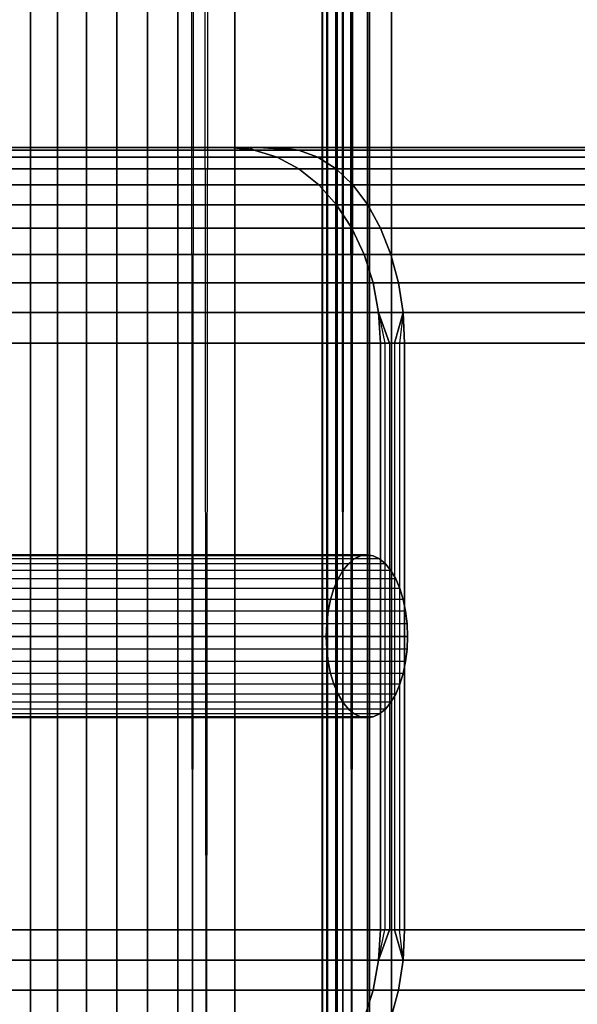
# Model space of a CAD drawing. Units: millimetres. Extents: x -5744 to 8007, y -3948 to 10920.
# Drawn here: x 3063 to 3080, y 1654 to 1684 of the extents above; entities that cross this region are included whole.
import ezdxf

# ---------------------------------------------------------------- set-up
doc = ezdxf.new("R2010")
doc.units = ezdxf.units.MM
doc.header["$MEASUREMENT"] = 0
doc.layers.add('New_0', color=7, linetype='Continuous')
doc.layers.add('New_0_Pen_No__102', color=7, linetype='Continuous', lineweight=30, true_color=0xcccccc)

# ---------------------------------------------------------------- blocks, each defined once
blk = doc.blocks.new('PE960[770]', base_point=(3595.817, 785.958))
at = {"layer": 'New_0_Pen_No__102', "color": 254, "linetype": 'Continuous', "lineweight": 30, "true_color": 0xcccccc}
for p, q in [((3069.54, 2409.939), (3067.787, 890.233)), ((3069.54, 889.939), (3069.54, 2409.939)), ((3069.54, 2409.939), (3069.54, 889.939)), ((3069.54, 2409.939), (3069.54, 889.939)), ((3069.54, 889.939), (3069.54, 2409.939)), ((3073.608, 2409.939), (3072.641, 890.233)), ((3073.608, 2409.939), (3073.608, 889.939)), ((3073.608, 889.939), (3073.608, 2409.939)), ((3073.608, 889.939), (3073.608, 2409.939)), ((3073.608, 2409.939), (3073.608, 889.939)), ((3068.69, 2409.865), (3067.787, 890.233)), ((3067.787, 2409.646), (3067.787, 890.233)), ((3067.787, 890.233), (3067.787, 2409.646)), ((3068.69, 890.013), (3067.787, 2409.646)), ((3069.54, 889.939), (3067.787, 2409.646)), ((3073.061, 2409.865), (3072.641, 890.233)), ((3072.641, 890.233), (3072.641, 2409.646)), ((3073.061, 890.013), (3072.641, 2409.646)), ((3073.608, 889.939), (3072.641, 2409.646)), ((3072.641, 2409.646), (3072.641, 890.233)), ((3066.854, 2409.285), (3066.854, 890.593)), ((3066.854, 890.593), (3066.854, 2409.285)), ((3066.854, 890.593), (3066.854, 2409.285)), ((3066.854, 2409.285), (3066.854, 890.593)), ((3072.358, 890.593), (3072.358, 2409.285)), ((3072.358, 2409.285), (3072.358, 890.593)), ((3072.358, 2409.285), (3072.358, 890.593)), ((3072.358, 890.593), (3072.358, 2409.285)), ((3065.913, 2408.793), (3065.913, 891.085)), ((3065.913, 891.085), (3065.913, 2408.793)), ((3065.913, 891.085), (3065.913, 2408.793)), ((3065.913, 2408.793), (3065.913, 891.085)), ((3072.219, 891.085), (3072.219, 2408.793)), ((3072.219, 2408.793), (3072.219, 891.085)), ((3072.219, 2408.793), (3072.219, 891.085)), ((3072.219, 891.085), (3072.219, 2408.793)), ((3064.987, 2408.182), (3064.987, 891.697)), ((3064.987, 891.697), (3064.987, 2408.182)), ((3064.987, 891.697), (3064.987, 2408.182)), ((3064.987, 2408.182), (3064.987, 891.697)), ((3072.227, 891.697), (3072.227, 2408.182)), ((3072.227, 2408.182), (3072.227, 891.697)), ((3072.227, 2408.182), (3072.227, 891.697)), ((3072.227, 891.697), (3072.227, 2408.182)), ((3064.099, 2407.466), (3064.099, 892.413)), ((3064.099, 892.413), (3064.099, 2407.466)), ((3064.099, 892.413), (3064.099, 2407.466)), ((3064.099, 2407.466), (3064.099, 892.413)), ((3072.382, 892.413), (3072.382, 2407.466)), ((3072.382, 2407.466), (3072.382, 892.413)), ((3072.382, 2407.466), (3072.382, 892.413)), ((3072.382, 892.413), (3072.382, 2407.466)), ((3063.272, 2406.663), (3063.272, 893.215)), ((3063.272, 893.215), (3063.272, 2406.663)), ((3063.272, 893.215), (3063.272, 2406.663)), ((3063.272, 2406.663), (3063.272, 893.215)), ((3072.681, 893.215), (3072.681, 2406.663)), ((3072.681, 2406.663), (3072.681, 893.215)), ((3072.681, 2406.663), (3072.681, 893.215)), ((3072.681, 893.215), (3072.681, 2406.663)), ((3073.116, 894.085), (3073.116, 2405.793)), ((3073.116, 2405.793), (3073.116, 894.085)), ((3073.116, 2405.793), (3073.116, 894.085)), ((3073.116, 894.085), (3073.116, 2405.793)), ((3073.676, 895.001), (3073.676, 2404.878)), ((3073.676, 2404.878), (3073.676, 895.001)), ((3073.676, 2404.878), (3073.676, 895.001)), ((3073.676, 895.001), (3073.676, 2404.878)), ((3074.347, 895.939), (3074.347, 2403.939)), ((3074.347, 2403.939), (3074.347, 895.939)), ((3074.347, 2403.939), (3074.347, 895.939)), ((3074.347, 895.939), (3074.347, 2403.939)), ((3057.085, 1679.939), (3069.414, 1679.939)), ((3069.414, 1679.939), (3057.085, 1679.939)), ((3069.414, 1679.939), (3057.085, 1679.939)), ((3057.085, 1679.939), (3069.414, 1679.939)), ((3144.989, 1679.939), (3059.441, 1679.939)), ((3059.441, 1679.939), (3144.989, 1679.939)), ((3059.441, 1679.939), (3144.989, 1679.939)), ((3144.989, 1679.939), (3059.441, 1679.939)), ((3069.414, 1679.939), (3069.689, 1679.939)), ((3070.133, 1679.865), (3069.414, 1679.939)), ((3069.689, 1679.939), (3069.414, 1679.939)), ((3069.414, 1679.939), (3070.133, 1679.865)), ((3069.689, 1679.939), (3069.414, 1679.939)), ((3070.133, 1679.865), (3069.414, 1679.939)), ((3069.414, 1679.939), (3069.689, 1679.939)), ((3069.414, 1679.939), (3070.133, 1679.865)), ((3069.689, 1679.939), (3069.974, 1679.939)), ((3070.133, 1679.865), (3069.689, 1679.939)), ((3069.974, 1679.939), (3069.689, 1679.939)), ((3069.974, 1679.939), (3069.689, 1679.939)), ((3070.133, 1679.865), (3069.689, 1679.939)), ((3069.689, 1679.939), (3069.974, 1679.939)), ((3069.974, 1679.939), (3070.27, 1679.939)), ((3070.133, 1679.865), (3069.974, 1679.939)), ((3070.27, 1679.939), (3069.974, 1679.939)), ((3069.974, 1679.939), (3070.133, 1679.865)), ((3070.27, 1679.939), (3069.974, 1679.939)), ((3070.133, 1679.865), (3069.974, 1679.939)), ((3069.974, 1679.939), (3070.27, 1679.939)), ((3069.974, 1679.939), (3070.133, 1679.865)), ((3070.27, 1679.939), (3070.577, 1679.939)), ((3071.496, 1679.865), (3070.27, 1679.939)), ((3070.577, 1679.939), (3070.27, 1679.939)), ((3070.27, 1679.939), (3071.496, 1679.865)), ((3070.577, 1679.939), (3070.27, 1679.939)), ((3071.496, 1679.865), (3070.27, 1679.939)), ((3070.27, 1679.939), (3070.577, 1679.939)), ((3070.27, 1679.939), (3071.496, 1679.865)), ((3070.577, 1679.939), (3070.893, 1679.939)), ((3071.496, 1679.865), (3070.577, 1679.939)), ((3070.893, 1679.939), (3070.577, 1679.939)), ((3070.893, 1679.939), (3070.577, 1679.939)), ((3070.577, 1679.939), (3070.893, 1679.939)), ((3071.496, 1679.865), (3070.577, 1679.939)), ((3070.893, 1679.939), (3152.821, 1679.939)), ((3071.496, 1679.865), (3070.893, 1679.939)), ((3152.821, 1679.939), (3070.893, 1679.939)), ((3070.893, 1679.939), (3071.496, 1679.865)), ((3152.821, 1679.939), (3070.893, 1679.939)), ((3071.496, 1679.865), (3070.893, 1679.939)), ((3070.893, 1679.939), (3152.821, 1679.939)), ((3070.893, 1679.939), (3071.496, 1679.865)), ((3070.133, 1679.865), (3057.804, 1679.865)), ((3057.804, 1679.865), (3070.133, 1679.865)), ((3057.804, 1679.865), (3070.133, 1679.865)), ((3070.133, 1679.865), (3057.804, 1679.865)), ((3143.797, 1679.646), (3058.25, 1679.646)), ((3058.25, 1679.646), (3143.797, 1679.646)), ((3058.25, 1679.646), (3143.797, 1679.646)), ((3143.797, 1679.646), (3058.25, 1679.646)), ((3058.505, 1679.646), (3070.834, 1679.646)), ((3070.834, 1679.646), (3058.505, 1679.646)), ((3070.834, 1679.646), (3058.505, 1679.646)), ((3058.505, 1679.646), (3070.834, 1679.646)), ((3058.838, 1679.865), (3144.386, 1679.865)), ((3144.386, 1679.865), (3058.838, 1679.865)), ((3144.386, 1679.865), (3058.838, 1679.865)), ((3058.838, 1679.865), (3144.386, 1679.865)), ((3070.834, 1679.646), (3070.133, 1679.865)), ((3070.133, 1679.865), (3070.834, 1679.646)), ((3071.496, 1679.865), (3070.133, 1679.865)), ((3070.133, 1679.865), (3071.496, 1679.865)), ((3070.834, 1679.646), (3070.133, 1679.865)), ((3070.133, 1679.865), (3071.496, 1679.865)), ((3071.496, 1679.865), (3070.133, 1679.865)), ((3070.133, 1679.865), (3070.834, 1679.646)), ((3071.5, 1679.285), (3070.834, 1679.646)), ((3070.834, 1679.646), (3072.085, 1679.646)), ((3072.085, 1679.646), (3070.834, 1679.646)), ((3070.834, 1679.646), (3071.5, 1679.285)), ((3072.085, 1679.646), (3070.834, 1679.646)), ((3070.834, 1679.646), (3072.085, 1679.646)), ((3071.5, 1679.285), (3070.834, 1679.646)), ((3070.834, 1679.646), (3071.5, 1679.285)), ((3072.085, 1679.646), (3071.496, 1679.865)), ((3071.496, 1679.865), (3072.085, 1679.646)), ((3153.425, 1679.865), (3071.496, 1679.865)), ((3071.496, 1679.865), (3153.425, 1679.865)), ((3072.085, 1679.646), (3071.496, 1679.865)), ((3071.496, 1679.865), (3153.425, 1679.865)), ((3153.425, 1679.865), (3071.496, 1679.865)), ((3071.496, 1679.865), (3072.085, 1679.646)), ((3072.644, 1679.285), (3072.085, 1679.646)), ((3072.085, 1679.646), (3154.013, 1679.646)), ((3154.013, 1679.646), (3072.085, 1679.646)), ((3072.085, 1679.646), (3072.644, 1679.285)), ((3154.013, 1679.646), (3072.085, 1679.646)), ((3072.085, 1679.646), (3154.013, 1679.646)), ((3072.644, 1679.285), (3072.085, 1679.646)), ((3072.085, 1679.646), (3072.644, 1679.285)), ((3143.238, 1679.285), (3057.691, 1679.285)), ((3057.691, 1679.285), (3143.238, 1679.285)), ((3057.691, 1679.285), (3143.238, 1679.285)), ((3143.238, 1679.285), (3057.691, 1679.285)), ((3059.171, 1679.285), (3071.5, 1679.285)), ((3071.5, 1679.285), (3059.171, 1679.285)), ((3071.5, 1679.285), (3059.171, 1679.285)), ((3059.171, 1679.285), (3071.5, 1679.285)), ((3072.115, 1678.793), (3071.5, 1679.285)), ((3071.5, 1679.285), (3072.644, 1679.285)), ((3072.644, 1679.285), (3071.5, 1679.285)), ((3071.5, 1679.285), (3072.115, 1678.793)), ((3072.644, 1679.285), (3071.5, 1679.285)), ((3072.115, 1678.793), (3071.5, 1679.285)), ((3071.5, 1679.285), (3072.644, 1679.285)), ((3071.5, 1679.285), (3072.115, 1678.793)), ((3073.16, 1678.793), (3072.644, 1679.285)), ((3072.644, 1679.285), (3154.572, 1679.285)), ((3154.572, 1679.285), (3072.644, 1679.285)), ((3072.644, 1679.285), (3073.16, 1678.793)), ((3154.572, 1679.285), (3072.644, 1679.285)), ((3073.16, 1678.793), (3072.644, 1679.285)), ((3072.644, 1679.285), (3154.572, 1679.285)), ((3072.644, 1679.285), (3073.16, 1678.793)), ((3057.175, 1678.793), (3142.722, 1678.793)), ((3142.722, 1678.793), (3057.175, 1678.793)), ((3142.722, 1678.793), (3057.175, 1678.793)), ((3057.175, 1678.793), (3142.722, 1678.793)), ((3072.115, 1678.793), (3059.786, 1678.793)), ((3059.786, 1678.793), (3072.115, 1678.793)), ((3059.786, 1678.793), (3072.115, 1678.793)), ((3072.115, 1678.793), (3059.786, 1678.793)), ((3072.664, 1678.182), (3072.115, 1678.793)), ((3072.115, 1678.793), (3072.664, 1678.182)), ((3073.16, 1678.793), (3072.115, 1678.793)), ((3072.115, 1678.793), (3073.16, 1678.793)), ((3072.664, 1678.182), (3072.115, 1678.793)), ((3072.115, 1678.793), (3073.16, 1678.793)), ((3073.16, 1678.793), (3072.115, 1678.793)), ((3072.115, 1678.793), (3072.664, 1678.182)), ((3073.62, 1678.182), (3073.16, 1678.793)), ((3073.16, 1678.793), (3073.62, 1678.182)), ((3155.088, 1678.793), (3073.16, 1678.793)), ((3073.16, 1678.793), (3155.088, 1678.793)), ((3073.62, 1678.182), (3073.16, 1678.793)), ((3073.16, 1678.793), (3155.088, 1678.793)), ((3155.088, 1678.793), (3073.16, 1678.793)), ((3073.16, 1678.793), (3073.62, 1678.182)), ((3056.714, 1678.182), (3142.262, 1678.182)), ((3142.262, 1678.182), (3056.714, 1678.182)), ((3056.714, 1678.182), (3142.262, 1678.182)), ((3142.262, 1678.182), (3056.714, 1678.182)), ((3060.335, 1678.182), (3072.664, 1678.182)), ((3072.664, 1678.182), (3060.335, 1678.182)), ((3072.664, 1678.182), (3060.335, 1678.182)), ((3060.335, 1678.182), (3072.664, 1678.182)), ((3073.132, 1677.466), (3072.664, 1678.182)), ((3072.664, 1678.182), (3073.62, 1678.182)), ((3073.62, 1678.182), (3072.664, 1678.182)), ((3072.664, 1678.182), (3073.132, 1677.466)), ((3073.62, 1678.182), (3072.664, 1678.182)), ((3073.132, 1677.466), (3072.664, 1678.182)), ((3072.664, 1678.182), (3073.62, 1678.182)), ((3072.664, 1678.182), (3073.132, 1677.466)), ((3074.013, 1677.466), (3073.62, 1678.182)), ((3073.62, 1678.182), (3155.548, 1678.182)), ((3155.548, 1678.182), (3073.62, 1678.182)), ((3073.62, 1678.182), (3074.013, 1677.466)), ((3155.548, 1678.182), (3073.62, 1678.182)), ((3074.013, 1677.466), (3073.62, 1678.182)), ((3073.62, 1678.182), (3155.548, 1678.182)), ((3073.62, 1678.182), (3074.013, 1677.466)), ((3141.869, 1677.466), (3056.321, 1677.466)), ((3056.321, 1677.466), (3141.869, 1677.466)), ((3141.869, 1677.466), (3056.321, 1677.466)), ((3056.321, 1677.466), (3141.869, 1677.466)), ((3073.132, 1677.466), (3060.803, 1677.466)), ((3060.803, 1677.466), (3073.132, 1677.466)), ((3060.803, 1677.466), (3073.132, 1677.466)), ((3073.132, 1677.466), (3060.803, 1677.466)), ((3073.509, 1676.663), (3073.132, 1677.466)), ((3073.132, 1677.466), (3073.509, 1676.663)), ((3074.013, 1677.466), (3073.132, 1677.466)), ((3073.132, 1677.466), (3074.013, 1677.466)), ((3073.509, 1676.663), (3073.132, 1677.466)), ((3073.132, 1677.466), (3074.013, 1677.466)), ((3074.013, 1677.466), (3073.132, 1677.466)), ((3073.132, 1677.466), (3073.509, 1676.663)), ((3074.329, 1676.663), (3074.013, 1677.466)), ((3074.013, 1677.466), (3074.329, 1676.663)), ((3155.942, 1677.466), (3074.013, 1677.466)), ((3074.013, 1677.466), (3155.942, 1677.466)), ((3074.329, 1676.663), (3074.013, 1677.466)), ((3074.013, 1677.466), (3155.942, 1677.466)), ((3155.942, 1677.466), (3074.013, 1677.466)), ((3074.013, 1677.466), (3074.329, 1676.663)), ((3141.553, 1676.663), (3056.005, 1676.663)), ((3056.005, 1676.663), (3141.553, 1676.663)), ((3056.005, 1676.663), (3141.553, 1676.663)), ((3141.553, 1676.663), (3056.005, 1676.663)), ((3061.18, 1676.663), (3073.509, 1676.663)), ((3073.509, 1676.663), (3061.18, 1676.663)), ((3073.509, 1676.663), (3061.18, 1676.663)), ((3061.18, 1676.663), (3073.509, 1676.663)), ((3073.785, 1675.793), (3073.509, 1676.663)), ((3073.509, 1676.663), (3074.329, 1676.663)), ((3074.329, 1676.663), (3073.509, 1676.663)), ((3073.509, 1676.663), (3073.785, 1675.793)), ((3074.329, 1676.663), (3073.509, 1676.663)), ((3073.509, 1676.663), (3074.329, 1676.663)), ((3073.785, 1675.793), (3073.509, 1676.663)), ((3073.509, 1676.663), (3073.785, 1675.793)), ((3074.561, 1675.793), (3074.329, 1676.663)), ((3074.329, 1676.663), (3156.258, 1676.663)), ((3156.258, 1676.663), (3074.329, 1676.663)), ((3074.329, 1676.663), (3074.561, 1675.793)), ((3156.258, 1676.663), (3074.329, 1676.663)), ((3074.329, 1676.663), (3156.258, 1676.663)), ((3074.561, 1675.793), (3074.329, 1676.663)), ((3074.329, 1676.663), (3074.561, 1675.793)), ((3141.321, 1675.793), (3055.773, 1675.793)), ((3055.773, 1675.793), (3141.321, 1675.793)), ((3055.773, 1675.793), (3141.321, 1675.793)), ((3141.321, 1675.793), (3055.773, 1675.793)), ((3061.456, 1675.793), (3073.785, 1675.793)), ((3073.785, 1675.793), (3061.456, 1675.793)), ((3073.785, 1675.793), (3061.456, 1675.793)), ((3061.456, 1675.793), (3073.785, 1675.793)), ((3073.953, 1674.878), (3073.785, 1675.793)), ((3073.785, 1675.793), (3074.561, 1675.793)), ((3074.561, 1675.793), (3073.785, 1675.793)), ((3073.785, 1675.793), (3073.953, 1674.878)), ((3074.561, 1675.793), (3073.785, 1675.793)), ((3073.953, 1674.878), (3073.785, 1675.793)), ((3073.785, 1675.793), (3074.561, 1675.793)), ((3073.785, 1675.793), (3073.953, 1674.878)), ((3074.702, 1674.878), (3074.561, 1675.793)), ((3074.561, 1675.793), (3156.489, 1675.793)), ((3156.489, 1675.793), (3074.561, 1675.793)), ((3074.561, 1675.793), (3074.702, 1674.878)), ((3156.489, 1675.793), (3074.561, 1675.793)), ((3074.702, 1674.878), (3074.561, 1675.793)), ((3074.561, 1675.793), (3156.489, 1675.793)), ((3074.561, 1675.793), (3074.702, 1674.878)), ((3055.632, 1674.878), (3141.18, 1674.878)), ((3141.18, 1674.878), (3055.632, 1674.878)), ((3141.18, 1674.878), (3055.632, 1674.878)), ((3055.632, 1674.878), (3141.18, 1674.878)), ((3073.953, 1674.878), (3061.624, 1674.878)), ((3061.624, 1674.878), (3073.953, 1674.878)), ((3061.624, 1674.878), (3073.953, 1674.878)), ((3073.953, 1674.878), (3061.624, 1674.878)), ((3074.01, 1673.939), (3073.953, 1674.878)), ((3074.702, 1674.878), (3073.953, 1674.878)), ((3073.953, 1674.878), (3074.29, 1673.939)), ((3073.953, 1674.878), (3074.147, 1673.939)), ((3074.29, 1673.939), (3073.953, 1674.878)), ((3073.953, 1674.878), (3074.01, 1673.939)), ((3073.953, 1674.878), (3074.702, 1674.878)), ((3074.01, 1673.939), (3073.953, 1674.878)), ((3073.953, 1674.878), (3074.147, 1673.939)), ((3073.953, 1674.878), (3074.29, 1673.939)), ((3073.953, 1674.878), (3074.702, 1674.878)), ((3074.29, 1673.939), (3073.953, 1674.878)), ((3074.702, 1674.878), (3073.953, 1674.878)), ((3073.953, 1674.878), (3074.01, 1673.939)), ((3074.702, 1674.878), (3074.438, 1673.939)), ((3074.438, 1673.939), (3074.702, 1674.878)), ((3074.702, 1674.878), (3074.438, 1673.939)), ((3074.438, 1673.939), (3074.702, 1674.878)), ((3074.702, 1674.878), (3074.591, 1673.939)), ((3074.702, 1674.878), (3074.591, 1673.939)), ((3074.75, 1673.939), (3074.702, 1674.878)), ((3074.702, 1674.878), (3074.75, 1673.939)), ((3156.631, 1674.878), (3074.702, 1674.878)), ((3074.702, 1674.878), (3156.631, 1674.878)), ((3074.75, 1673.939), (3074.702, 1674.878)), ((3074.702, 1674.878), (3156.631, 1674.878)), ((3156.631, 1674.878), (3074.702, 1674.878)), ((3074.702, 1674.878), (3074.75, 1673.939)), ((3055.585, 1673.939), (3141.132, 1673.939)), ((3141.132, 1673.939), (3055.585, 1673.939)), ((3141.132, 1673.939), (3055.585, 1673.939)), ((3055.585, 1673.939), (3141.132, 1673.939)), ((3074.01, 1673.939), (3061.681, 1673.939)), ((3061.681, 1673.939), (3074.01, 1673.939)), ((3061.681, 1673.939), (3074.01, 1673.939)), ((3074.01, 1673.939), (3061.681, 1673.939)), ((3074.01, 1655.939), (3074.01, 1673.939)), ((3074.01, 1673.939), (3074.01, 1655.939)), ((3074.147, 1673.939), (3074.01, 1673.939)), ((3074.01, 1673.939), (3074.147, 1673.939)), ((3074.01, 1673.939), (3074.01, 1655.939)), ((3074.01, 1655.939), (3074.01, 1673.939)), ((3074.01, 1673.939), (3074.147, 1673.939)), ((3074.147, 1673.939), (3074.01, 1673.939)), ((3074.147, 1673.939), (3074.147, 1655.939)), ((3074.29, 1673.939), (3074.147, 1673.939)), ((3074.147, 1673.939), (3074.29, 1673.939)), ((3074.147, 1673.939), (3074.147, 1655.939)), ((3074.147, 1673.939), (3074.29, 1673.939)), ((3074.29, 1673.939), (3074.147, 1673.939)), ((3074.29, 1673.939), (3074.29, 1655.939)), ((3074.438, 1673.939), (3074.29, 1673.939)), ((3074.29, 1673.939), (3074.438, 1673.939)), ((3074.29, 1673.939), (3074.29, 1655.939)), ((3074.29, 1673.939), (3074.438, 1673.939)), ((3074.438, 1673.939), (3074.29, 1673.939)), ((3074.438, 1673.939), (3074.438, 1655.939)), ((3074.591, 1673.939), (3074.438, 1673.939)), ((3074.438, 1673.939), (3074.591, 1673.939)), ((3074.438, 1673.939), (3074.438, 1655.939)), ((3074.438, 1673.939), (3074.591, 1673.939)), ((3074.591, 1673.939), (3074.438, 1673.939)), ((3074.75, 1673.939), (3074.591, 1673.939)), ((3074.591, 1673.939), (3074.591, 1655.939)), ((3074.591, 1673.939), (3074.75, 1673.939)), ((3074.591, 1673.939), (3074.591, 1655.939)), ((3074.591, 1673.939), (3074.75, 1673.939)), ((3074.75, 1673.939), (3074.591, 1673.939)), ((3074.75, 1673.939), (3074.75, 1655.939)), ((3156.678, 1673.939), (3074.75, 1673.939)), ((3074.75, 1655.939), (3074.75, 1673.939)), ((3074.75, 1673.939), (3156.678, 1673.939)), ((3074.75, 1673.939), (3156.678, 1673.939)), ((3074.75, 1655.939), (3074.75, 1673.939)), ((3074.75, 1673.939), (3074.75, 1655.939)), ((3156.678, 1673.939), (3074.75, 1673.939)), ((3073.206, 1667.317), (3048.957, 1667.317)), ((3073.206, 1667.317), (3048.957, 1667.317)), ((3073.397, 1667.408), (3049.148, 1667.408)), ((3073.397, 1667.408), (3049.148, 1667.408)), ((3073.592, 1667.439), (3049.344, 1667.439)), ((3073.592, 1667.439), (3049.344, 1667.439)), ((3073.788, 1667.408), (3049.539, 1667.408)), ((3073.788, 1667.408), (3049.539, 1667.408)), ((3073.979, 1667.317), (3049.73, 1667.317)), ((3073.979, 1667.317), (3049.73, 1667.317)), ((3073.025, 1667.167), (3073.206, 1667.317)), ((3073.206, 1667.317), (3073.025, 1667.167)), ((3073.206, 1667.317), (3073.025, 1667.167)), ((3073.025, 1667.167), (3073.206, 1667.317)), ((3073.206, 1667.317), (3073.397, 1667.408)), ((3073.397, 1667.408), (3073.206, 1667.317)), ((3073.397, 1667.408), (3073.206, 1667.317)), ((3073.206, 1667.317), (3073.397, 1667.408)), ((3073.397, 1667.408), (3073.592, 1667.439)), ((3073.592, 1667.439), (3073.397, 1667.408)), ((3073.592, 1667.439), (3073.397, 1667.408)), ((3073.397, 1667.408), (3073.592, 1667.439)), ((3073.592, 1667.439), (3073.788, 1667.408)), ((3073.788, 1667.408), (3073.592, 1667.439)), ((3073.788, 1667.408), (3073.592, 1667.439)), ((3073.592, 1667.439), (3073.788, 1667.408)), ((3073.788, 1667.408), (3073.979, 1667.317)), ((3073.979, 1667.317), (3073.788, 1667.408)), ((3073.979, 1667.317), (3073.788, 1667.408)), ((3073.788, 1667.408), (3073.979, 1667.317)), ((3073.979, 1667.317), (3074.16, 1667.167)), ((3074.16, 1667.167), (3073.979, 1667.317)), ((3074.16, 1667.167), (3073.979, 1667.317)), ((3073.979, 1667.317), (3074.16, 1667.167)), ((3072.858, 1666.962), (3048.609, 1666.962)), ((3072.858, 1666.962), (3048.609, 1666.962)), ((3073.025, 1667.167), (3048.776, 1667.167)), ((3073.025, 1667.167), (3048.776, 1667.167)), ((3074.16, 1667.167), (3049.911, 1667.167)), ((3074.16, 1667.167), (3049.911, 1667.167)), ((3074.327, 1666.962), (3050.078, 1666.962)), ((3074.327, 1666.962), (3050.078, 1666.962)), ((3072.708, 1666.707), (3072.858, 1666.962)), ((3072.858, 1666.962), (3072.708, 1666.707)), ((3072.858, 1666.962), (3072.708, 1666.707)), ((3072.708, 1666.707), (3072.858, 1666.962)), ((3072.858, 1666.962), (3073.025, 1667.167)), ((3073.025, 1667.167), (3072.858, 1666.962)), ((3073.025, 1667.167), (3072.858, 1666.962)), ((3072.858, 1666.962), (3073.025, 1667.167)), ((3074.16, 1667.167), (3074.327, 1666.962)), ((3074.327, 1666.962), (3074.16, 1667.167)), ((3074.327, 1666.962), (3074.16, 1667.167)), ((3074.16, 1667.167), (3074.327, 1666.962)), ((3074.327, 1666.962), (3074.476, 1666.707)), ((3074.476, 1666.707), (3074.327, 1666.962)), ((3074.476, 1666.707), (3074.327, 1666.962)), ((3074.327, 1666.962), (3074.476, 1666.707)), ((3072.708, 1666.707), (3048.46, 1666.707)), ((3072.708, 1666.707), (3048.46, 1666.707)), ((3074.476, 1666.707), (3050.227, 1666.707)), ((3074.476, 1666.707), (3050.227, 1666.707)), ((3072.581, 1666.409), (3072.708, 1666.707)), ((3072.708, 1666.707), (3072.581, 1666.409)), ((3072.708, 1666.707), (3072.581, 1666.409)), ((3072.581, 1666.409), (3072.708, 1666.707)), ((3074.476, 1666.707), (3074.604, 1666.409)), ((3074.604, 1666.409), (3074.476, 1666.707)), ((3074.604, 1666.409), (3074.476, 1666.707)), ((3074.476, 1666.707), (3074.604, 1666.409)), ((3072.581, 1666.409), (3048.332, 1666.409)), ((3072.581, 1666.409), (3048.332, 1666.409)), ((3074.604, 1666.409), (3050.355, 1666.409)), ((3074.604, 1666.409), (3050.355, 1666.409)), ((3072.479, 1666.074), (3072.581, 1666.409)), ((3072.581, 1666.409), (3072.479, 1666.074)), ((3072.581, 1666.409), (3072.479, 1666.074)), ((3072.479, 1666.074), (3072.581, 1666.409)), ((3074.604, 1666.409), (3074.706, 1666.074)), ((3074.706, 1666.074), (3074.604, 1666.409)), ((3074.706, 1666.074), (3074.604, 1666.409)), ((3074.604, 1666.409), (3074.706, 1666.074)), ((3072.479, 1666.074), (3048.23, 1666.074)), ((3072.479, 1666.074), (3048.23, 1666.074)), ((3074.706, 1666.074), (3050.457, 1666.074)), ((3074.706, 1666.074), (3050.457, 1666.074)), ((3072.404, 1665.712), (3072.479, 1666.074)), ((3072.479, 1666.074), (3072.404, 1665.712)), ((3072.479, 1666.074), (3072.404, 1665.712)), ((3072.404, 1665.712), (3072.479, 1666.074)), ((3074.706, 1666.074), (3074.781, 1665.712)), ((3074.781, 1665.712), (3074.706, 1666.074)), ((3074.781, 1665.712), (3074.706, 1666.074)), ((3074.706, 1666.074), (3074.781, 1665.712)), ((3072.404, 1665.712), (3048.155, 1665.712)), ((3072.404, 1665.712), (3048.155, 1665.712)), ((3074.781, 1665.712), (3050.532, 1665.712)), ((3074.781, 1665.712), (3050.532, 1665.712)), ((3072.358, 1665.33), (3072.404, 1665.712)), ((3072.404, 1665.712), (3072.358, 1665.33)), ((3072.404, 1665.712), (3072.358, 1665.33)), ((3072.358, 1665.33), (3072.404, 1665.712)), ((3074.781, 1665.712), (3074.827, 1665.33)), ((3074.827, 1665.33), (3074.781, 1665.712)), ((3074.827, 1665.33), (3074.781, 1665.712)), ((3074.781, 1665.712), (3074.827, 1665.33)), ((3072.358, 1665.33), (3048.109, 1665.33)), ((3072.358, 1665.33), (3048.109, 1665.33)), ((3074.827, 1665.33), (3050.578, 1665.33)), ((3074.827, 1665.33), (3050.578, 1665.33)), ((3072.342, 1664.939), (3072.358, 1665.33)), ((3072.358, 1665.33), (3072.342, 1664.939)), ((3072.358, 1665.33), (3072.342, 1664.939)), ((3072.342, 1664.939), (3072.358, 1665.33)), ((3074.827, 1665.33), (3074.842, 1664.939)), ((3074.842, 1664.939), (3074.827, 1665.33)), ((3074.842, 1664.939), (3074.827, 1665.33)), ((3074.827, 1665.33), (3074.842, 1664.939)), ((3048.094, 1664.939), (3072.342, 1664.939)), ((3072.342, 1664.939), (3048.094, 1664.939)), ((3072.342, 1664.939), (3048.094, 1664.939)), ((3048.094, 1664.939), (3072.342, 1664.939)), ((3074.842, 1664.939), (3050.594, 1664.939)), ((3050.594, 1664.939), (3074.842, 1664.939)), ((3050.594, 1664.939), (3074.842, 1664.939)), ((3074.842, 1664.939), (3050.594, 1664.939)), ((3072.342, 1664.939), (3072.358, 1664.548)), ((3072.358, 1664.548), (3072.342, 1664.939)), ((3072.358, 1664.548), (3072.342, 1664.939)), ((3072.342, 1664.939), (3072.358, 1664.548)), ((3074.827, 1664.548), (3074.842, 1664.939)), ((3074.842, 1664.939), (3074.827, 1664.548)), ((3074.842, 1664.939), (3074.827, 1664.548)), ((3074.827, 1664.548), (3074.842, 1664.939)), ((3072.358, 1664.548), (3048.109, 1664.548)), ((3072.358, 1664.548), (3048.109, 1664.548)), ((3074.827, 1664.548), (3050.578, 1664.548)), ((3074.827, 1664.548), (3050.578, 1664.548)), ((3072.358, 1664.548), (3072.404, 1664.167)), ((3072.404, 1664.167), (3072.358, 1664.548)), ((3072.404, 1664.167), (3072.358, 1664.548)), ((3072.358, 1664.548), (3072.404, 1664.167)), ((3074.781, 1664.167), (3074.827, 1664.548)), ((3074.827, 1664.548), (3074.781, 1664.167)), ((3074.827, 1664.548), (3074.781, 1664.167)), ((3074.781, 1664.167), (3074.827, 1664.548)), ((3072.404, 1664.167), (3048.155, 1664.167)), ((3072.404, 1664.167), (3048.155, 1664.167)), ((3074.781, 1664.167), (3050.532, 1664.167)), ((3074.781, 1664.167), (3050.532, 1664.167)), ((3072.404, 1664.167), (3072.479, 1663.804)), ((3072.479, 1663.804), (3072.404, 1664.167)), ((3072.479, 1663.804), (3072.404, 1664.167)), ((3072.404, 1664.167), (3072.479, 1663.804)), ((3074.706, 1663.804), (3074.781, 1664.167)), ((3074.781, 1664.167), (3074.706, 1663.804)), ((3074.781, 1664.167), (3074.706, 1663.804)), ((3074.706, 1663.804), (3074.781, 1664.167)), ((3072.479, 1663.804), (3048.23, 1663.804)), ((3072.479, 1663.804), (3048.23, 1663.804)), ((3074.706, 1663.804), (3050.457, 1663.804)), ((3074.706, 1663.804), (3050.457, 1663.804)), ((3072.479, 1663.804), (3072.581, 1663.47)), ((3072.581, 1663.47), (3072.479, 1663.804)), ((3072.581, 1663.47), (3072.479, 1663.804)), ((3072.479, 1663.804), (3072.581, 1663.47)), ((3074.604, 1663.47), (3074.706, 1663.804)), ((3074.706, 1663.804), (3074.604, 1663.47)), ((3074.706, 1663.804), (3074.604, 1663.47)), ((3074.604, 1663.47), (3074.706, 1663.804)), ((3072.581, 1663.47), (3048.332, 1663.47)), ((3072.581, 1663.47), (3048.332, 1663.47)), ((3074.604, 1663.47), (3050.355, 1663.47)), ((3074.604, 1663.47), (3050.355, 1663.47)), ((3072.581, 1663.47), (3072.708, 1663.171)), ((3072.708, 1663.171), (3072.581, 1663.47)), ((3072.708, 1663.171), (3072.581, 1663.47)), ((3072.581, 1663.47), (3072.708, 1663.171)), ((3074.476, 1663.171), (3074.604, 1663.47)), ((3074.604, 1663.47), (3074.476, 1663.171)), ((3074.604, 1663.47), (3074.476, 1663.171)), ((3074.476, 1663.171), (3074.604, 1663.47)), ((3072.708, 1663.171), (3048.46, 1663.171)), ((3072.708, 1663.171), (3048.46, 1663.171)), ((3074.476, 1663.171), (3050.227, 1663.171)), ((3074.476, 1663.171), (3050.227, 1663.171)), ((3072.708, 1663.171), (3072.858, 1662.917)), ((3072.858, 1662.917), (3072.708, 1663.171)), ((3072.858, 1662.917), (3072.708, 1663.171)), ((3072.708, 1663.171), (3072.858, 1662.917)), ((3074.327, 1662.917), (3074.476, 1663.171)), ((3074.476, 1663.171), (3074.327, 1662.917)), ((3074.476, 1663.171), (3074.327, 1662.917)), ((3074.327, 1662.917), (3074.476, 1663.171)), ((3072.858, 1662.917), (3048.609, 1662.917)), ((3072.858, 1662.917), (3048.609, 1662.917)), ((3073.025, 1662.712), (3048.776, 1662.712)), ((3073.025, 1662.712), (3048.776, 1662.712)), ((3074.16, 1662.712), (3049.911, 1662.712)), ((3074.16, 1662.712), (3049.911, 1662.712)), ((3074.327, 1662.917), (3050.078, 1662.917)), ((3074.327, 1662.917), (3050.078, 1662.917)), ((3072.858, 1662.917), (3073.025, 1662.712)), ((3073.025, 1662.712), (3072.858, 1662.917)), ((3073.025, 1662.712), (3072.858, 1662.917)), ((3072.858, 1662.917), (3073.025, 1662.712)), ((3073.025, 1662.712), (3073.206, 1662.562)), ((3073.206, 1662.562), (3073.025, 1662.712)), ((3073.206, 1662.562), (3073.025, 1662.712)), ((3073.025, 1662.712), (3073.206, 1662.562)), ((3073.979, 1662.562), (3074.16, 1662.712)), ((3074.16, 1662.712), (3073.979, 1662.562)), ((3074.16, 1662.712), (3073.979, 1662.562)), ((3073.979, 1662.562), (3074.16, 1662.712)), ((3074.16, 1662.712), (3074.327, 1662.917)), ((3074.327, 1662.917), (3074.16, 1662.712)), ((3074.327, 1662.917), (3074.16, 1662.712)), ((3074.16, 1662.712), (3074.327, 1662.917)), ((3073.206, 1662.562), (3048.957, 1662.562)), ((3073.206, 1662.562), (3048.957, 1662.562)), ((3073.397, 1662.47), (3049.148, 1662.47)), ((3073.397, 1662.47), (3049.148, 1662.47)), ((3073.592, 1662.439), (3049.344, 1662.439)), ((3073.592, 1662.439), (3049.344, 1662.439)), ((3073.788, 1662.47), (3049.539, 1662.47)), ((3073.788, 1662.47), (3049.539, 1662.47)), ((3073.979, 1662.562), (3049.73, 1662.562)), ((3073.979, 1662.562), (3049.73, 1662.562)), ((3073.206, 1662.562), (3073.397, 1662.47)), ((3073.397, 1662.47), (3073.206, 1662.562)), ((3073.397, 1662.47), (3073.206, 1662.562)), ((3073.206, 1662.562), (3073.397, 1662.47)), ((3073.397, 1662.47), (3073.592, 1662.439)), ((3073.592, 1662.439), (3073.397, 1662.47)), ((3073.592, 1662.439), (3073.397, 1662.47)), ((3073.397, 1662.47), (3073.592, 1662.439)), ((3073.592, 1662.439), (3073.788, 1662.47)), ((3073.788, 1662.47), (3073.592, 1662.439)), ((3073.788, 1662.47), (3073.592, 1662.439)), ((3073.592, 1662.439), (3073.788, 1662.47)), ((3073.788, 1662.47), (3073.979, 1662.562)), ((3073.979, 1662.562), (3073.788, 1662.47)), ((3073.979, 1662.562), (3073.788, 1662.47)), ((3073.788, 1662.47), (3073.979, 1662.562)), ((3141.132, 1655.939), (3055.585, 1655.939)), ((3055.585, 1655.939), (3141.132, 1655.939)), ((3055.585, 1655.939), (3141.132, 1655.939)), ((3141.132, 1655.939), (3055.585, 1655.939)), ((3061.681, 1655.939), (3074.01, 1655.939)), ((3074.01, 1655.939), (3061.681, 1655.939)), ((3074.01, 1655.939), (3061.681, 1655.939)), ((3061.681, 1655.939), (3074.01, 1655.939)), ((3073.953, 1655.001), (3074.01, 1655.939)), ((3074.01, 1655.939), (3073.953, 1655.001)), ((3073.953, 1655.001), (3074.147, 1655.939)), ((3073.953, 1655.001), (3074.29, 1655.939)), ((3074.29, 1655.939), (3073.953, 1655.001)), ((3073.953, 1655.001), (3074.29, 1655.939)), ((3073.953, 1655.001), (3074.147, 1655.939)), ((3074.29, 1655.939), (3073.953, 1655.001)), ((3073.953, 1655.001), (3074.01, 1655.939)), ((3074.01, 1655.939), (3073.953, 1655.001)), ((3074.147, 1655.939), (3074.01, 1655.939)), ((3074.01, 1655.939), (3074.147, 1655.939)), ((3074.01, 1655.939), (3074.147, 1655.939)), ((3074.147, 1655.939), (3074.01, 1655.939)), ((3074.29, 1655.939), (3074.147, 1655.939)), ((3074.147, 1655.939), (3074.29, 1655.939)), ((3074.147, 1655.939), (3074.29, 1655.939)), ((3074.29, 1655.939), (3074.147, 1655.939)), ((3074.438, 1655.939), (3074.29, 1655.939)), ((3074.29, 1655.939), (3074.438, 1655.939)), ((3074.29, 1655.939), (3074.438, 1655.939)), ((3074.438, 1655.939), (3074.29, 1655.939)), ((3074.702, 1655.001), (3074.438, 1655.939)), ((3074.591, 1655.939), (3074.438, 1655.939)), ((3074.438, 1655.939), (3074.702, 1655.001)), ((3074.438, 1655.939), (3074.591, 1655.939)), ((3074.702, 1655.001), (3074.438, 1655.939)), ((3074.438, 1655.939), (3074.591, 1655.939)), ((3074.438, 1655.939), (3074.702, 1655.001)), ((3074.591, 1655.939), (3074.438, 1655.939)), ((3074.702, 1655.001), (3074.591, 1655.939)), ((3074.75, 1655.939), (3074.591, 1655.939)), ((3074.591, 1655.939), (3074.75, 1655.939)), ((3074.591, 1655.939), (3074.75, 1655.939)), ((3074.702, 1655.001), (3074.591, 1655.939)), ((3074.75, 1655.939), (3074.591, 1655.939)), ((3074.702, 1655.001), (3074.75, 1655.939)), ((3074.75, 1655.939), (3074.702, 1655.001)), ((3074.702, 1655.001), (3074.75, 1655.939)), ((3074.75, 1655.939), (3074.702, 1655.001)), ((3074.75, 1655.939), (3156.678, 1655.939)), ((3156.678, 1655.939), (3074.75, 1655.939)), ((3156.678, 1655.939), (3074.75, 1655.939)), ((3074.75, 1655.939), (3156.678, 1655.939)), ((3055.632, 1655.001), (3141.18, 1655.001)), ((3141.18, 1655.001), (3055.632, 1655.001)), ((3141.18, 1655.001), (3055.632, 1655.001)), ((3055.632, 1655.001), (3141.18, 1655.001)), ((3073.953, 1655.001), (3061.624, 1655.001)), ((3061.624, 1655.001), (3073.953, 1655.001)), ((3061.624, 1655.001), (3073.953, 1655.001)), ((3073.953, 1655.001), (3061.624, 1655.001)), ((3073.785, 1654.085), (3073.953, 1655.001)), ((3073.953, 1655.001), (3073.785, 1654.085)), ((3073.785, 1654.085), (3073.953, 1655.001)), ((3073.953, 1655.001), (3073.785, 1654.085)), ((3074.702, 1655.001), (3073.953, 1655.001)), ((3073.953, 1655.001), (3074.702, 1655.001)), ((3073.953, 1655.001), (3074.702, 1655.001)), ((3074.702, 1655.001), (3073.953, 1655.001)), ((3074.561, 1654.085), (3074.702, 1655.001)), ((3074.702, 1655.001), (3074.561, 1654.085)), ((3074.561, 1654.085), (3074.702, 1655.001)), ((3074.702, 1655.001), (3074.561, 1654.085)), ((3156.631, 1655.001), (3074.702, 1655.001)), ((3074.702, 1655.001), (3156.631, 1655.001)), ((3074.702, 1655.001), (3156.631, 1655.001)), ((3156.631, 1655.001), (3074.702, 1655.001)), ((3141.321, 1654.085), (3055.773, 1654.085)), ((3055.773, 1654.085), (3141.321, 1654.085)), ((3055.773, 1654.085), (3141.321, 1654.085)), ((3141.321, 1654.085), (3055.773, 1654.085)), ((3061.456, 1654.085), (3073.785, 1654.085)), ((3073.785, 1654.085), (3061.456, 1654.085)), ((3073.785, 1654.085), (3061.456, 1654.085)), ((3061.456, 1654.085), (3073.785, 1654.085)), ((3073.509, 1653.215), (3073.785, 1654.085)), ((3073.785, 1654.085), (3073.509, 1653.215)), ((3073.509, 1653.215), (3073.785, 1654.085)), ((3073.785, 1654.085), (3073.509, 1653.215)), ((3073.785, 1654.085), (3074.561, 1654.085)), ((3074.561, 1654.085), (3073.785, 1654.085)), ((3074.561, 1654.085), (3073.785, 1654.085)), ((3073.785, 1654.085), (3074.561, 1654.085)), ((3074.329, 1653.215), (3074.561, 1654.085)), ((3074.561, 1654.085), (3074.329, 1653.215)), ((3074.329, 1653.215), (3074.561, 1654.085)), ((3074.561, 1654.085), (3074.329, 1653.215)), ((3074.561, 1654.085), (3156.489, 1654.085)), ((3156.489, 1654.085), (3074.561, 1654.085)), ((3156.489, 1654.085), (3074.561, 1654.085)), ((3074.561, 1654.085), (3156.489, 1654.085))]:
    blk.add_line(p, q, dxfattribs=at)

msp = doc.modelspace()

# ---------------------------------------------------------------- block references
at = {"layer": 'New_0', "color": 7, "linetype": 'Continuous', "lineweight": 30}
msp.add_blockref('PE960[770]', (3595.817, 785.958), dxfattribs=at)

doc.saveas('drawing.dxf')
